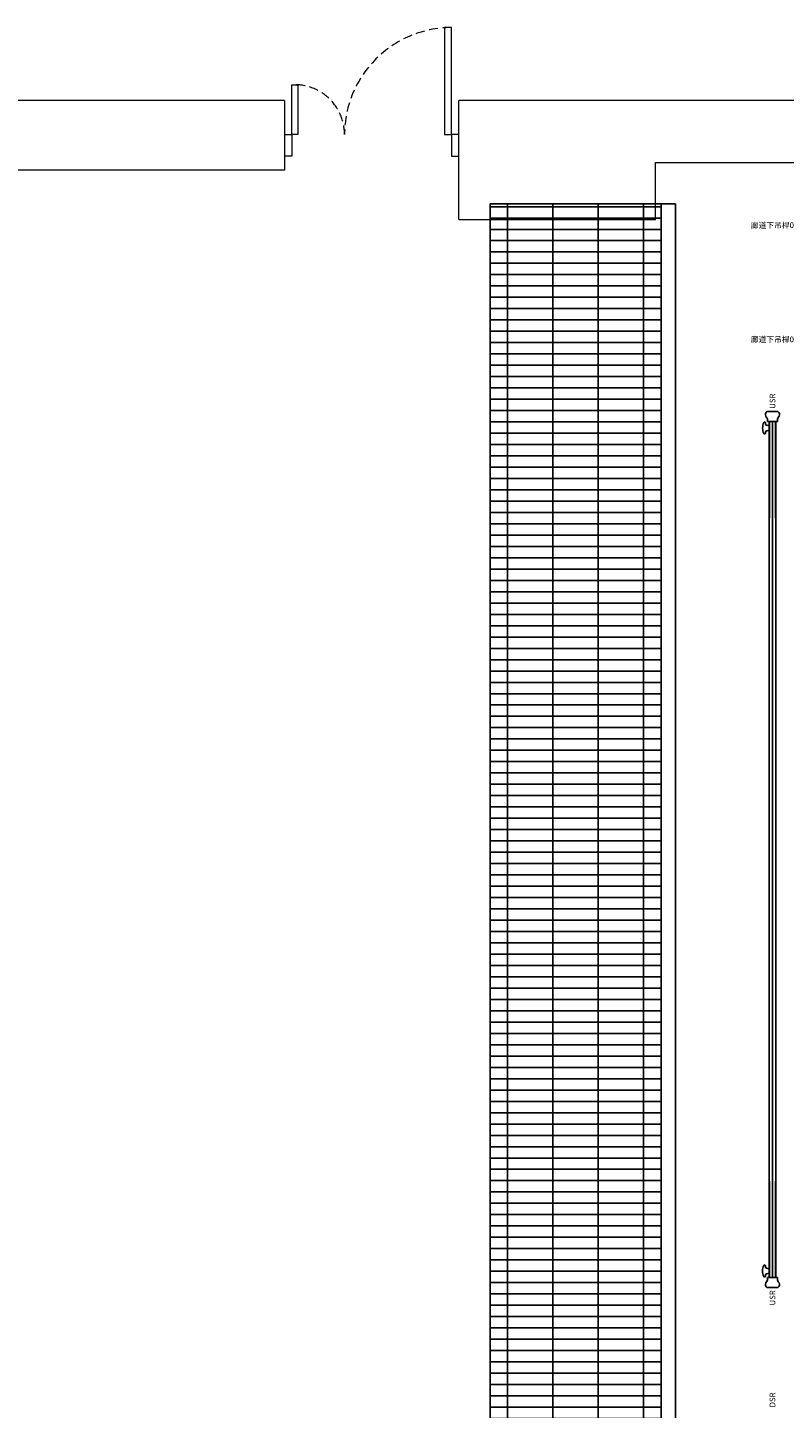
# Model space of a CAD drawing. Units: millimetres. Extents: x -825 to 6692, y 555 to 6949.
# Drawn here: x 1156 to 1686, y 4246 to 5213 of the extents above; entities that cross this region are included whole.
import ezdxf
from ezdxf.enums import TextEntityAlignment as Align

# ---------------------------------------------------------------- set-up
doc = ezdxf.new("R2010")
doc.units = ezdxf.units.MM
doc.linetypes.add('HIDDEN', pattern=[9.525, 6.35, -3.175])
for name, color, linetype in [('GT大劇院_10樓頂棚 Grid 10F', 252, 'Continuous'), ('GT大劇院_吊桿 Fly Bars', 250, 'Continuous'), ('GT大劇院_吊桿套圖用 Fly Bars (for Drafting)', 5, 'Continuous'), ('GT大劇院_工作廊道_舞台區6樓 Gallery Main Stage 6F', 252, 'Continuous')]:
    doc.layers.add(name, color=color, linetype=linetype)
doc.layers.add('建築底圖 Building Structure', color=252, linetype='Continuous', lineweight=5)
doc.layers.get('GT大劇院_10樓頂棚 Grid 10F').off()
doc.styles.get("Standard").update_dxf_attribs({"font": 'arial.ttf'})

# ---------------------------------------------------------------- blocks, each defined once
blk = doc.blocks.new('GT大劇院_舞台區6F工作廊道')
at = {"layer": 'GT大劇院_工作廊道_舞台區6樓 Gallery Main Stage 6F'}
h = blk.add_hatch(dxfattribs=at)
h.set_pattern_fill('GRATE', color=256, scale=10)
h.paths.add_polyline_path([(-1180, 1692.5), (-1300, 1692.5), (-1300, 129.5), (-1180, 129.5)])
h.paths.add_polyline_path([(1300.05, 1667.5), (1180.01, 1667.5), (1180, 138.5), (1300, 138.5)])
for p, q in [((-1170, 1692.5), (-1300, 1692.5)), ((-1300, 1692.5), (-1300, 119.5)), ((-1180, 129.5), (-1180, 1692.5)), ((-1170, 119.5), (-1170, 1692.5))]:
    blk.add_line(p, q, dxfattribs=at)
blk = doc.blocks.new('GT大劇院_4F建築底圖')
at = {"layer": '建築底圖 Building Structure'}
for p, q in [((-1327, 1816), (-1332, 1816)), ((-1332, 1816), (-1332, 1741)), ((-1327, 1741), (-1327, 1816)), ((-1439, 1741), (-1439, 1776)), ((-1439, 1776), (-1434.67, 1776)), ((-1434.67, 1776), (-1434.67, 1741)), ((-1444, 1765), (-1869, 1765)), ((-1444, 1765), (-1444, 1716)), ((-1022, 1765), (-1322, 1765)), ((-1322, 1681.5), (-1322, 1765)), ((-1444, 1741), (-1439, 1741)), ((-1439, 1741), (-1439, 1726)), ((-1434.67, 1741), (-1439, 1741)), ((-1332, 1741), (-1327, 1741)), ((-1322, 1741), (-1327, 1741)), ((-1327, 1741), (-1327, 1726)), ((-1439, 1726), (-1444, 1726)), ((-1327, 1726), (-1322, 1726)), ((-1444, 1716), (-1748, 1716)), ((-1184, 1681.5), (-1184, 1721.5)), ((-1184, 1721.5), (-992, 1721.5)), ((-1322, 1681.5), (-1184, 1681.5))]:
    blk.add_line(p, q, dxfattribs=at)
at = {"layer": '建築底圖 Building Structure', "linetype": 'HIDDEN'}
for centre, radius, start, end in [((-1327, 1741), 75, 90, 180), ((-1437, 1741), 35, 0, 90)]:
    blk.add_arc(centre, radius, start, end, dxfattribs=at)
blk = doc.blocks.new('GT大劇院_吊桿_套圖用_側桿')
at = {"layer": 'GT大劇院_吊桿套圖用 Fly Bars (for Drafting)'}
for points in [[(-2.5, 300), (2.5, 300)], [(0, 300), (0, -300)], [(-2.5, -300), (2.5, -300)]]:
    blk.add_lwpolyline(points, dxfattribs=at)
blk = doc.blocks.new('GT大劇院_吊桿_套圖用_舞台區平面')
at = {"layer": 'GT大劇院_吊桿套圖用 Fly Bars (for Drafting)'}
blk.add_blockref('GT大劇院_吊桿_套圖用_側桿', (-1102, 1239.96), dxfattribs=at)
blk = doc.blocks.new('*U57')
at = {"layer": 'GT大劇院_吊桿 Fly Bars'}
for p, q in [((-3.76, 306.9), (3.76, 306.9)), ((-3.52, 300), (-3.52, 301.6)), ((-3.52, 300), (3.51, 300)), ((-2.42, 300), (2.41, 300)), ((-2.42, 300), (-2.42, -300)), ((-2.42, 300), (2.41, 300)), ((-2.12, 300), (-2.12, 232.5)), ((2.12, 232.5), (2.12, 300)), ((2.41, -300), (2.41, 300)), ((3.51, 300), (3.51, 301.6)), ((-5.89, 299.4), (-5.13, 299.4)), ((-5.89, 291.4), (-5.13, 291.4)), ((-4.88, 299.15), (-4.88, 298.28)), ((-4.88, 291.65), (-4.88, 292.52)), ((-2.38, 297), (-4.05, 297.3)), ((-2.38, 293.8), (-4.05, 293.51)), ((-2.38, 297), (-2.38, 295.4)), ((-2.38, 293.8), (-2.38, 295.4)), ((-2.12, -300), (-2.12, -232.5)), ((2.12, -232.5), (2.12, -300)), ((-5.93, -291.4), (-5.17, -291.4)), ((-5.93, -299.4), (-5.17, -299.4)), ((-4.92, -291.65), (-4.92, -292.52)), ((-4.92, -299.15), (-4.92, -298.28)), ((-2.42, -293.8), (-4.09, -293.51)), ((-2.42, -297), (-4.09, -297.3)), ((-2.42, -293.8), (-2.42, -295.4)), ((-2.42, -297), (-2.42, -295.4)), ((-3.76, -306.9), (3.76, -306.9)), ((-3.52, -300), (-3.52, -301.6)), ((-3.52, -300), (3.51, -300)), ((-2.42, -300), (2.41, -300)), ((-2.42, -300), (2.41, -300)), ((3.51, -300), (3.51, -301.6))]:
    blk.add_line(p, q, dxfattribs=at)
for centre, radius, start, end in [((-2.68, 304.85), 2.32, 117.90227, 185.90301), ((-2.09, 305.01), 2.92, 187.89011, 226.32781), ((-6.26, 301.13), 2.79, 9.64507, 39.34966), ((6.26, 301.13), 2.79, 140.65034, 170.35493), ((2.68, 304.85), 2.32, 354.09699, 62.09773), ((2.09, 305.01), 2.92, 313.67219, 352.10989), ((3.3, 295.4), 10.18, 157.81172, 180), ((3.3, 295.4), 10.18, 180, 202.18828), ((-5.89, 299.15), 0.25, 90, 157.81172), ((-5.89, 291.65), 0.25, 202.18828, 270), ((-5.13, 299.15), 0.25, 0, 90), ((-5.13, 291.65), 0.25, 270, 0), ((-3.88, 298.28), 1, 180, 260), ((-3.88, 292.52), 1, 100, 180), ((3.26, -295.4), 10.18, 157.81172, 180), ((3.26, -295.4), 10.18, 180, 202.18828), ((-5.93, -291.65), 0.25, 90, 157.81172), ((-5.93, -299.15), 0.25, 202.18828, 270), ((-5.17, -291.65), 0.25, 0, 90), ((-5.17, -299.15), 0.25, 270, 0), ((-3.92, -292.52), 1, 180, 260), ((-3.92, -298.28), 1, 100, 180), ((-2.68, -304.85), 2.32, 174.09699, 242.09773), ((-2.09, -305.01), 2.92, 133.67219, 172.10989), ((-6.26, -301.13), 2.79, 320.65034, 350.35493), ((6.26, -301.13), 2.79, 189.64507, 219.34966), ((2.68, -304.85), 2.32, 297.90227, 5.90301), ((2.09, -305.01), 2.92, 7.89011, 46.32781)]:
    blk.add_arc(centre, radius, start, end, dxfattribs=at)
blk = doc.blocks.new('GT大劇院_吊桿_舞台區(平面)')
at = {"layer": 'GT大劇院_吊桿 Fly Bars'}
blk.add_blockref('*U57', (-1102, 1239.96), dxfattribs=at)
for s, p in [('廊道下吊桿02', (-1083.9, 1677.5)), ('廊道下吊桿01', (-1083.9, 1597.5))]:
    blk.add_text(s, height=4, dxfattribs=at).set_placement(p, align=Align.MIDDLE_RIGHT)
for s, p in [('USR', (-1102, 1548.86)), ('DSR', (-1102, 848.99))]:
    blk.add_text(s, height=4, rotation=90, dxfattribs=at).set_placement(p, align=Align.MIDDLE_LEFT)
blk.add_text('USR', height=4, rotation=90, dxfattribs=at).set_placement((-1102, 931.06), align=Align.MIDDLE_RIGHT)

msp = doc.modelspace()

# ---------------------------------------------------------------- block references
for name in ['GT大劇院_4F建築底圖', 'GT大劇院_吊桿_舞台區(平面)', 'GT大劇院_吊桿_套圖用_舞台區平面']:
    msp.add_blockref(name, (2780, 3397.45))
at = {"layer": 'GT大劇院_10樓頂棚 Grid 10F'}
msp.add_blockref('GT大劇院_舞台區6F工作廊道', (2780, 3397.45), dxfattribs=at)

doc.saveas('drawing.dxf')
